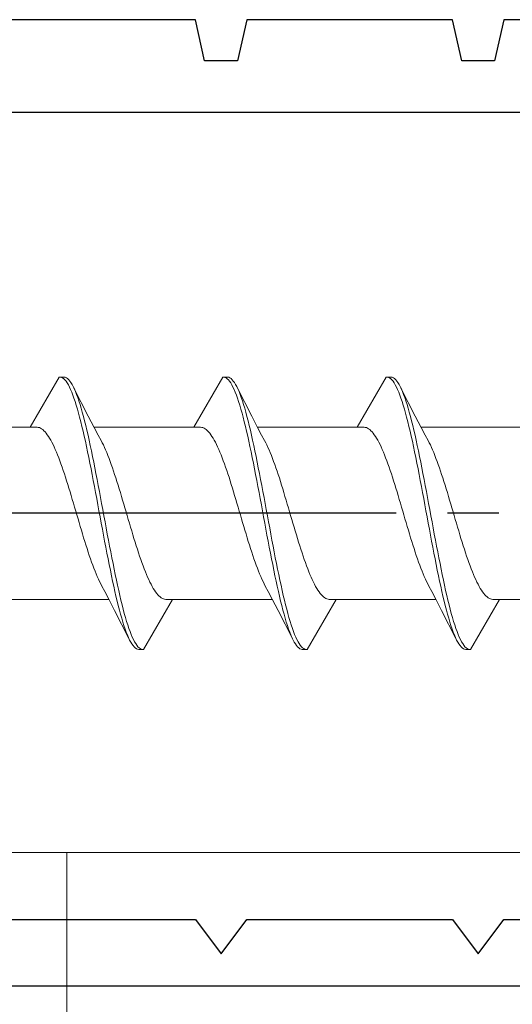
# Model space of a CAD drawing. Extents: x 105 to 1155, y 126 to 1687.
# Drawn here: x 780 to 789, y 892 to 911 of the extents above; entities that cross this region are included whole.
import ezdxf

# ---------------------------------------------------------------- set-up
doc = ezdxf.new("R2010")
doc.units = 0
doc.linetypes.add('YCENTER_1', pattern=[13, 10, -1, 1, -1])
for name, color, linetype, lineweight in [('YKK_11', 7, 'CONTINUOUS', 30), ('YKK_13', 4, 'CONTINUOUS', 30), ('YSS_K', 3, 'CONTINUOUS', 13)]:
    doc.layers.add(name, color=color, linetype=linetype, lineweight=lineweight)

msp = doc.modelspace()

# ---------------------------------------------------------------- linework, layer by layer
at = {"layer": 'YKK_11', "color": 30, "linetype": 'ByBlock', "lineweight": -2}
for p, q in [((783.229, 911.112), (779.229, 911.112)), ((783.409, 910.312), (783.229, 911.112)), ((784.229, 911.112), (784.049, 910.312)), ((788.229, 911.112), (784.229, 911.112)), ((788.409, 910.312), (788.229, 911.112)), ((789.229, 911.112), (789.049, 910.312)), ((793.229, 911.112), (789.229, 911.112)), ((784.049, 910.312), (783.409, 910.312)), ((789.049, 910.312), (788.409, 910.312)), ((758.729, 909.312), (837.629, 909.312)), ((779.229, 893.612), (783.229, 893.612)), ((783.229, 893.612), (783.729, 892.945)), ((783.729, 892.945), (784.229, 893.612)), ((784.229, 893.612), (788.229, 893.612)), ((788.229, 893.612), (788.729, 892.945)), ((788.729, 892.945), (789.229, 893.612)), ((789.229, 893.612), (793.229, 893.612)), ((858.729, 892.312), (758.729, 892.312))]:
    msp.add_line(p, q, dxfattribs=at)
at = {"layer": 'YKK_13', "lineweight": 20, "ltscale": 3}
for p, q in [((780.581, 904.162), (780.018, 903.186)), ((780.603, 904.161), (780.581, 904.162)), ((780.581, 904.162), (780.677, 904.162)), ((780.625, 904.155), (780.603, 904.161)), ((780.647, 904.144), (780.625, 904.155)), ((780.669, 904.128), (780.647, 904.144)), ((780.691, 904.106), (780.669, 904.128)), ((780.677, 904.162), (780.699, 904.157)), ((780.713, 904.079), (780.691, 904.106)), ((780.699, 904.157), (780.721, 904.147)), ((780.736, 904.047), (780.713, 904.079)), ((780.721, 904.147), (780.743, 904.131)), ((780.743, 904.131), (780.765, 904.11)), ((780.765, 904.11), (780.787, 904.084)), ((780.787, 904.084), (780.809, 904.053)), ((783.761, 904.162), (783.198, 903.186)), ((783.783, 904.161), (783.761, 904.162)), ((783.761, 904.162), (783.857, 904.162)), ((783.805, 904.155), (783.783, 904.161)), ((783.827, 904.144), (783.805, 904.155)), ((783.849, 904.128), (783.827, 904.144)), ((783.871, 904.106), (783.849, 904.128)), ((783.857, 904.162), (783.879, 904.157)), ((783.893, 904.079), (783.871, 904.106)), ((783.879, 904.157), (783.901, 904.147)), ((783.916, 904.047), (783.893, 904.079)), ((783.901, 904.147), (783.923, 904.131)), ((783.923, 904.131), (783.945, 904.11)), ((783.945, 904.11), (783.967, 904.084)), ((783.967, 904.084), (783.989, 904.053)), ((786.941, 904.162), (786.378, 903.186)), ((786.963, 904.161), (786.941, 904.162)), ((786.941, 904.162), (787.037, 904.162)), ((786.985, 904.155), (786.963, 904.161)), ((787.007, 904.144), (786.985, 904.155)), ((787.029, 904.128), (787.007, 904.144)), ((787.051, 904.106), (787.029, 904.128)), ((787.037, 904.162), (787.059, 904.157)), ((787.073, 904.079), (787.051, 904.106)), ((787.059, 904.157), (787.081, 904.147)), ((787.096, 904.047), (787.073, 904.079)), ((787.081, 904.147), (787.103, 904.131)), ((787.103, 904.131), (787.125, 904.11)), ((787.125, 904.11), (787.147, 904.084)), ((787.147, 904.084), (787.169, 904.053)), ((780.758, 904.01), (780.736, 904.047)), ((780.78, 903.967), (780.758, 904.01)), ((780.802, 903.92), (780.78, 903.967)), ((780.824, 903.868), (780.802, 903.92)), ((780.809, 904.053), (780.832, 904.017)), ((780.832, 904.017), (780.854, 903.976)), ((780.854, 903.976), (780.876, 903.93)), ((780.867, 903.947), (781.146, 903.402)), ((780.876, 903.93), (780.898, 903.878)), ((783.938, 904.01), (783.916, 904.047)), ((783.96, 903.967), (783.938, 904.01)), ((783.982, 903.92), (783.96, 903.967)), ((784.004, 903.868), (783.982, 903.92)), ((783.989, 904.053), (784.012, 904.017)), ((784.012, 904.017), (784.034, 903.976)), ((784.034, 903.976), (784.056, 903.93)), ((784.047, 903.947), (784.326, 903.402)), ((784.056, 903.93), (784.078, 903.878)), ((787.118, 904.01), (787.096, 904.047)), ((787.14, 903.967), (787.118, 904.01)), ((787.162, 903.92), (787.14, 903.967)), ((787.184, 903.868), (787.162, 903.92)), ((787.169, 904.053), (787.192, 904.017)), ((787.192, 904.017), (787.214, 903.976)), ((787.214, 903.976), (787.236, 903.93)), ((787.227, 903.947), (787.506, 903.402)), ((787.236, 903.93), (787.258, 903.878)), ((780.846, 903.811), (780.824, 903.868)), ((780.868, 903.75), (780.846, 903.811)), ((780.89, 903.684), (780.868, 903.75)), ((780.898, 903.878), (780.92, 903.822)), ((780.92, 903.822), (780.942, 903.762)), ((780.942, 903.762), (780.964, 903.697)), ((780.964, 903.697), (780.986, 903.627)), ((784.026, 903.811), (784.004, 903.868)), ((784.048, 903.75), (784.026, 903.811)), ((784.07, 903.684), (784.048, 903.75)), ((784.078, 903.878), (784.1, 903.822)), ((784.1, 903.822), (784.122, 903.762)), ((784.122, 903.762), (784.144, 903.697)), ((784.144, 903.697), (784.166, 903.627)), ((787.206, 903.811), (787.184, 903.868)), ((787.228, 903.75), (787.206, 903.811)), ((787.25, 903.684), (787.228, 903.75)), ((787.258, 903.878), (787.28, 903.822)), ((787.28, 903.822), (787.302, 903.762)), ((787.302, 903.762), (787.324, 903.697)), ((787.324, 903.697), (787.346, 903.627)), ((780.912, 903.613), (780.89, 903.684)), ((780.934, 903.539), (780.912, 903.613)), ((780.956, 903.46), (780.934, 903.539)), ((780.986, 903.627), (781.008, 903.554)), ((781.008, 903.554), (781.03, 903.476)), ((784.092, 903.613), (784.07, 903.684)), ((784.114, 903.539), (784.092, 903.613)), ((784.136, 903.46), (784.114, 903.539)), ((784.166, 903.627), (784.188, 903.554)), ((784.188, 903.554), (784.21, 903.476)), ((787.272, 903.613), (787.25, 903.684)), ((787.294, 903.539), (787.272, 903.613)), ((787.316, 903.46), (787.294, 903.539)), ((787.346, 903.627), (787.368, 903.554)), ((787.368, 903.554), (787.39, 903.476)), ((780.978, 903.378), (780.956, 903.46)), ((781.001, 903.291), (780.978, 903.378)), ((781.03, 903.476), (781.052, 903.394)), ((781.052, 903.394), (781.074, 903.308)), ((781.074, 903.308), (781.097, 903.219)), ((781.146, 903.402), (781.26, 903.181)), ((784.158, 903.378), (784.136, 903.46)), ((784.181, 903.291), (784.158, 903.378)), ((784.21, 903.476), (784.232, 903.394)), ((784.232, 903.394), (784.254, 903.308)), ((784.254, 903.308), (784.277, 903.219)), ((784.326, 903.402), (784.44, 903.181)), ((787.338, 903.378), (787.316, 903.46)), ((787.361, 903.291), (787.338, 903.378)), ((787.39, 903.476), (787.412, 903.394)), ((787.412, 903.394), (787.434, 903.308)), ((787.434, 903.308), (787.457, 903.219)), ((787.506, 903.402), (787.62, 903.181)), ((780.018, 903.186), (778.077, 903.186)), ((780.018, 903.186), (780.151, 903.186)), ((780.151, 903.186), (780.173, 903.183)), ((780.173, 903.183), (780.195, 903.177)), ((780.195, 903.177), (780.217, 903.167)), ((780.217, 903.167), (780.239, 903.154)), ((780.239, 903.154), (780.261, 903.138)), ((780.261, 903.138), (780.283, 903.118)), ((780.283, 903.118), (780.305, 903.095)), ((781.023, 903.201), (781.001, 903.291)), ((781.045, 903.108), (781.023, 903.201)), ((781.097, 903.219), (781.119, 903.126)), ((781.119, 903.126), (781.141, 903.03)), ((783.198, 903.186), (781.257, 903.186)), ((781.26, 903.181), (781.338, 903.033)), ((783.198, 903.186), (783.331, 903.186)), ((783.331, 903.186), (783.353, 903.183)), ((783.353, 903.183), (783.375, 903.177)), ((783.375, 903.177), (783.397, 903.167)), ((783.397, 903.167), (783.419, 903.154)), ((783.419, 903.154), (783.441, 903.138)), ((783.441, 903.138), (783.463, 903.118)), ((783.463, 903.118), (783.485, 903.095)), ((784.203, 903.201), (784.181, 903.291)), ((784.225, 903.108), (784.203, 903.201)), ((784.277, 903.219), (784.299, 903.126)), ((784.299, 903.126), (784.321, 903.03)), ((786.378, 903.186), (784.437, 903.186)), ((784.44, 903.181), (784.518, 903.033)), ((786.378, 903.186), (786.511, 903.186)), ((786.511, 903.186), (786.533, 903.183)), ((786.533, 903.183), (786.555, 903.177)), ((786.555, 903.177), (786.577, 903.167)), ((786.577, 903.167), (786.599, 903.154)), ((786.599, 903.154), (786.621, 903.138)), ((786.621, 903.138), (786.643, 903.118)), ((786.643, 903.118), (786.665, 903.095)), ((787.383, 903.201), (787.361, 903.291)), ((787.405, 903.108), (787.383, 903.201)), ((787.457, 903.219), (787.479, 903.126)), ((787.479, 903.126), (787.501, 903.03)), ((789.691, 903.186), (787.617, 903.186)), ((787.62, 903.181), (787.698, 903.033)), ((780.305, 903.095), (780.327, 903.069)), ((780.327, 903.069), (780.349, 903.04)), ((780.349, 903.04), (780.371, 903.007)), ((780.371, 903.007), (780.394, 902.972)), ((780.394, 902.972), (780.416, 902.934)), ((780.416, 902.934), (780.438, 902.893)), ((781.067, 903.012), (781.045, 903.108)), ((781.089, 902.912), (781.067, 903.012)), ((781.141, 903.03), (781.163, 902.931)), ((781.163, 902.931), (781.185, 902.83)), ((781.338, 903.033), (781.394, 902.926)), ((781.417, 902.884), (781.394, 902.926)), ((783.485, 903.095), (783.507, 903.069)), ((783.507, 903.069), (783.529, 903.04)), ((783.529, 903.04), (783.551, 903.007)), ((783.551, 903.007), (783.574, 902.972)), ((783.574, 902.972), (783.596, 902.934)), ((783.596, 902.934), (783.618, 902.893)), ((784.247, 903.012), (784.225, 903.108)), ((784.269, 902.912), (784.247, 903.012)), ((784.321, 903.03), (784.343, 902.931)), ((784.343, 902.931), (784.365, 902.83)), ((784.518, 903.033), (784.574, 902.926)), ((784.597, 902.884), (784.574, 902.926)), ((786.665, 903.095), (786.687, 903.069)), ((786.687, 903.069), (786.709, 903.04)), ((786.709, 903.04), (786.731, 903.007)), ((786.731, 903.007), (786.754, 902.972)), ((786.754, 902.972), (786.776, 902.934)), ((786.776, 902.934), (786.798, 902.893)), ((787.427, 903.012), (787.405, 903.108)), ((787.449, 902.912), (787.427, 903.012)), ((787.501, 903.03), (787.523, 902.931)), ((787.523, 902.931), (787.545, 902.83)), ((787.698, 903.033), (787.754, 902.926)), ((787.777, 902.884), (787.754, 902.926)), ((780.438, 902.893), (780.46, 902.849)), ((780.46, 902.849), (780.482, 902.802)), ((780.482, 902.802), (780.504, 902.753)), ((780.504, 902.753), (780.526, 902.701)), ((781.111, 902.81), (781.089, 902.912)), ((781.133, 902.705), (781.111, 902.81)), ((781.185, 902.83), (781.207, 902.725)), ((781.439, 902.84), (781.417, 902.884)), ((781.461, 902.793), (781.439, 902.84)), ((781.483, 902.743), (781.461, 902.793)), ((781.505, 902.691), (781.483, 902.743)), ((783.618, 902.893), (783.64, 902.849)), ((783.64, 902.849), (783.662, 902.802)), ((783.662, 902.802), (783.684, 902.753)), ((783.684, 902.753), (783.706, 902.701)), ((784.291, 902.81), (784.269, 902.912)), ((784.313, 902.705), (784.291, 902.81)), ((784.365, 902.83), (784.387, 902.725)), ((784.619, 902.84), (784.597, 902.884)), ((784.641, 902.793), (784.619, 902.84)), ((784.663, 902.743), (784.641, 902.793)), ((784.685, 902.691), (784.663, 902.743)), ((786.798, 902.893), (786.82, 902.849)), ((786.82, 902.849), (786.842, 902.802)), ((786.842, 902.802), (786.864, 902.753)), ((786.864, 902.753), (786.886, 902.701)), ((787.471, 902.81), (787.449, 902.912)), ((787.493, 902.705), (787.471, 902.81)), ((787.545, 902.83), (787.567, 902.725)), ((787.799, 902.84), (787.777, 902.884)), ((787.821, 902.793), (787.799, 902.84)), ((787.843, 902.743), (787.821, 902.793)), ((787.865, 902.691), (787.843, 902.743)), ((780.526, 902.701), (780.548, 902.647)), ((780.548, 902.647), (780.57, 902.591)), ((780.57, 902.591), (780.592, 902.532)), ((781.155, 902.597), (781.133, 902.705)), ((781.177, 902.488), (781.155, 902.597)), ((781.207, 902.725), (781.229, 902.618)), ((781.229, 902.618), (781.251, 902.509)), ((781.527, 902.636), (781.505, 902.691)), ((781.549, 902.58), (781.527, 902.636)), ((781.571, 902.521), (781.549, 902.58)), ((783.706, 902.701), (783.728, 902.647)), ((783.728, 902.647), (783.75, 902.591)), ((783.75, 902.591), (783.772, 902.532)), ((784.335, 902.597), (784.313, 902.705)), ((784.357, 902.488), (784.335, 902.597)), ((784.387, 902.725), (784.409, 902.618)), ((784.409, 902.618), (784.431, 902.509)), ((784.707, 902.636), (784.685, 902.691)), ((784.729, 902.58), (784.707, 902.636)), ((784.751, 902.521), (784.729, 902.58)), ((786.886, 902.701), (786.908, 902.647)), ((786.908, 902.647), (786.93, 902.591)), ((786.93, 902.591), (786.952, 902.532)), ((787.515, 902.597), (787.493, 902.705)), ((787.537, 902.488), (787.515, 902.597)), ((787.567, 902.725), (787.589, 902.618)), ((787.589, 902.618), (787.611, 902.509)), ((787.887, 902.636), (787.865, 902.691)), ((787.909, 902.58), (787.887, 902.636)), ((787.931, 902.521), (787.909, 902.58)), ((780.592, 902.532), (780.614, 902.471)), ((780.614, 902.471), (780.636, 902.409)), ((780.636, 902.409), (780.659, 902.344)), ((781.199, 902.376), (781.177, 902.488)), ((781.221, 902.263), (781.199, 902.376)), ((781.251, 902.509), (781.273, 902.398)), ((781.273, 902.398), (781.295, 902.285)), ((781.593, 902.46), (781.571, 902.521)), ((781.615, 902.397), (781.593, 902.46)), ((781.637, 902.332), (781.615, 902.397)), ((783.772, 902.532), (783.794, 902.471)), ((783.794, 902.471), (783.816, 902.409)), ((783.816, 902.409), (783.839, 902.344)), ((784.379, 902.376), (784.357, 902.488)), ((784.401, 902.263), (784.379, 902.376)), ((784.431, 902.509), (784.453, 902.398)), ((784.453, 902.398), (784.475, 902.285)), ((784.773, 902.46), (784.751, 902.521)), ((784.795, 902.397), (784.773, 902.46)), ((784.817, 902.332), (784.795, 902.397)), ((786.952, 902.532), (786.974, 902.471)), ((786.974, 902.471), (786.996, 902.409)), ((786.996, 902.409), (787.019, 902.344)), ((787.559, 902.376), (787.537, 902.488)), ((787.581, 902.263), (787.559, 902.376)), ((787.611, 902.509), (787.633, 902.398)), ((787.633, 902.398), (787.655, 902.285)), ((787.953, 902.46), (787.931, 902.521)), ((787.975, 902.397), (787.953, 902.46)), ((787.997, 902.332), (787.975, 902.397)), ((780.659, 902.344), (780.681, 902.278)), ((780.681, 902.278), (780.703, 902.211)), ((780.703, 902.211), (780.725, 902.142)), ((781.243, 902.148), (781.221, 902.263)), ((781.295, 902.285), (781.317, 902.17)), ((781.317, 902.17), (781.339, 902.055)), ((781.659, 902.266), (781.637, 902.332)), ((781.682, 902.198), (781.659, 902.266)), ((781.704, 902.129), (781.682, 902.198)), ((783.839, 902.344), (783.861, 902.278)), ((783.861, 902.278), (783.883, 902.211)), ((783.883, 902.211), (783.905, 902.142)), ((784.423, 902.148), (784.401, 902.263)), ((784.475, 902.285), (784.497, 902.17)), ((784.497, 902.17), (784.519, 902.055)), ((784.839, 902.266), (784.817, 902.332)), ((784.862, 902.198), (784.839, 902.266)), ((784.884, 902.129), (784.862, 902.198)), ((787.019, 902.344), (787.041, 902.278)), ((787.041, 902.278), (787.063, 902.211)), ((787.063, 902.211), (787.085, 902.142)), ((787.603, 902.148), (787.581, 902.263)), ((787.655, 902.285), (787.677, 902.17)), ((787.677, 902.17), (787.699, 902.055)), ((788.019, 902.266), (787.997, 902.332)), ((788.042, 902.198), (788.019, 902.266)), ((788.064, 902.129), (788.042, 902.198)), ((780.725, 902.142), (780.747, 902.072)), ((780.747, 902.072), (780.769, 902)), ((780.769, 902), (780.791, 901.928)), ((781.266, 902.032), (781.243, 902.148)), ((781.288, 901.915), (781.266, 902.032)), ((781.339, 902.055), (781.362, 901.938)), ((781.726, 902.058), (781.704, 902.129)), ((781.748, 901.987), (781.726, 902.058)), ((781.77, 901.914), (781.748, 901.987)), ((783.905, 902.142), (783.927, 902.072)), ((783.927, 902.072), (783.949, 902)), ((783.949, 902), (783.971, 901.928)), ((784.446, 902.032), (784.423, 902.148)), ((784.468, 901.915), (784.446, 902.032)), ((784.519, 902.055), (784.542, 901.938)), ((784.906, 902.058), (784.884, 902.129)), ((784.928, 901.987), (784.906, 902.058)), ((784.95, 901.914), (784.928, 901.987)), ((787.085, 902.142), (787.107, 902.072)), ((787.107, 902.072), (787.129, 902)), ((787.129, 902), (787.151, 901.928)), ((787.626, 902.032), (787.603, 902.148)), ((787.648, 901.915), (787.626, 902.032)), ((787.699, 902.055), (787.722, 901.938)), ((788.086, 902.058), (788.064, 902.129)), ((788.108, 901.987), (788.086, 902.058)), ((788.13, 901.914), (788.108, 901.987)), ((780.791, 901.928), (780.813, 901.855)), ((780.813, 901.855), (780.835, 901.781)), ((780.835, 901.781), (780.857, 901.706)), ((781.31, 901.797), (781.288, 901.915)), ((781.332, 901.678), (781.31, 901.797)), ((781.362, 901.938), (781.384, 901.82)), ((781.384, 901.82), (781.406, 901.701)), ((781.792, 901.841), (781.77, 901.914)), ((781.814, 901.767), (781.792, 901.841)), ((783.971, 901.928), (783.993, 901.855)), ((783.993, 901.855), (784.015, 901.781)), ((784.015, 901.781), (784.037, 901.706)), ((784.49, 901.797), (784.468, 901.915)), ((784.512, 901.678), (784.49, 901.797)), ((784.542, 901.938), (784.564, 901.82)), ((784.564, 901.82), (784.586, 901.701)), ((784.972, 901.841), (784.95, 901.914)), ((784.994, 901.767), (784.972, 901.841)), ((787.151, 901.928), (787.173, 901.855)), ((787.173, 901.855), (787.195, 901.781)), ((787.195, 901.781), (787.217, 901.706)), ((787.67, 901.797), (787.648, 901.915)), ((787.692, 901.678), (787.67, 901.797)), ((787.722, 901.938), (787.744, 901.82)), ((787.744, 901.82), (787.766, 901.701)), ((788.152, 901.841), (788.13, 901.914)), ((788.174, 901.767), (788.152, 901.841)), ((780.857, 901.706), (780.879, 901.631)), ((780.879, 901.631), (780.901, 901.556)), ((781.354, 901.56), (781.332, 901.678)), ((781.406, 901.701), (781.428, 901.583)), ((781.428, 901.583), (781.45, 901.464)), ((781.836, 901.692), (781.814, 901.767)), ((781.858, 901.617), (781.836, 901.692)), ((781.88, 901.542), (781.858, 901.617)), ((784.037, 901.706), (784.059, 901.631)), ((784.059, 901.631), (784.081, 901.556)), ((784.534, 901.56), (784.512, 901.678)), ((784.586, 901.701), (784.608, 901.583)), ((784.608, 901.583), (784.63, 901.464)), ((785.016, 901.692), (784.994, 901.767)), ((785.038, 901.617), (785.016, 901.692)), ((785.06, 901.542), (785.038, 901.617)), ((787.217, 901.706), (787.239, 901.631)), ((787.239, 901.631), (787.261, 901.556)), ((787.714, 901.56), (787.692, 901.678)), ((787.766, 901.701), (787.788, 901.583)), ((787.788, 901.583), (787.81, 901.464)), ((788.196, 901.692), (788.174, 901.767)), ((788.218, 901.617), (788.196, 901.692)), ((788.24, 901.542), (788.218, 901.617)), ((780.901, 901.556), (780.924, 901.481)), ((780.924, 901.481), (780.946, 901.406)), ((780.946, 901.406), (780.968, 901.331)), ((781.376, 901.441), (781.354, 901.56)), ((781.398, 901.322), (781.376, 901.441)), ((781.45, 901.464), (781.472, 901.345)), ((781.902, 901.467), (781.88, 901.542)), ((781.924, 901.392), (781.902, 901.467)), ((781.947, 901.317), (781.924, 901.392)), ((784.081, 901.556), (784.104, 901.481)), ((784.104, 901.481), (784.126, 901.406)), ((784.126, 901.406), (784.148, 901.331)), ((784.556, 901.441), (784.534, 901.56)), ((784.578, 901.322), (784.556, 901.441)), ((784.63, 901.464), (784.652, 901.345)), ((785.082, 901.467), (785.06, 901.542)), ((785.104, 901.392), (785.082, 901.467)), ((785.127, 901.317), (785.104, 901.392)), ((787.261, 901.556), (787.284, 901.481)), ((787.284, 901.481), (787.306, 901.406)), ((787.306, 901.406), (787.328, 901.331)), ((787.736, 901.441), (787.714, 901.56)), ((787.758, 901.322), (787.736, 901.441)), ((787.81, 901.464), (787.832, 901.345)), ((788.262, 901.467), (788.24, 901.542)), ((788.284, 901.392), (788.262, 901.467)), ((788.307, 901.317), (788.284, 901.392)), ((780.968, 901.331), (780.99, 901.257)), ((780.99, 901.257), (781.012, 901.183)), ((781.42, 901.203), (781.398, 901.322)), ((781.442, 901.086), (781.42, 901.203)), ((781.472, 901.345), (781.494, 901.226)), ((781.494, 901.226), (781.516, 901.108)), ((781.969, 901.243), (781.947, 901.317)), ((781.991, 901.169), (781.969, 901.243)), ((784.148, 901.331), (784.17, 901.257)), ((784.17, 901.257), (784.192, 901.183)), ((784.6, 901.203), (784.578, 901.322)), ((784.622, 901.086), (784.6, 901.203)), ((784.652, 901.345), (784.674, 901.226)), ((784.674, 901.226), (784.696, 901.108)), ((785.149, 901.243), (785.127, 901.317)), ((785.171, 901.169), (785.149, 901.243)), ((787.328, 901.331), (787.35, 901.257)), ((787.35, 901.257), (787.372, 901.183)), ((787.78, 901.203), (787.758, 901.322)), ((787.802, 901.086), (787.78, 901.203)), ((787.832, 901.345), (787.854, 901.226)), ((787.854, 901.226), (787.876, 901.108)), ((788.329, 901.243), (788.307, 901.317)), ((788.351, 901.169), (788.329, 901.243)), ((781.012, 901.183), (781.034, 901.109)), ((781.034, 901.109), (781.056, 901.037)), ((781.056, 901.037), (781.078, 900.965)), ((781.464, 900.969), (781.442, 901.086)), ((781.516, 901.108), (781.538, 900.991)), ((782.013, 901.095), (781.991, 901.169)), ((782.035, 901.023), (782.013, 901.095)), ((782.057, 900.952), (782.035, 901.023)), ((784.192, 901.183), (784.214, 901.109)), ((784.214, 901.109), (784.236, 901.037)), ((784.236, 901.037), (784.258, 900.965)), ((784.644, 900.969), (784.622, 901.086)), ((784.696, 901.108), (784.718, 900.991)), ((785.193, 901.095), (785.171, 901.169)), ((785.215, 901.023), (785.193, 901.095)), ((785.237, 900.952), (785.215, 901.023)), ((787.372, 901.183), (787.394, 901.109)), ((787.394, 901.109), (787.416, 901.037)), ((787.416, 901.037), (787.438, 900.965)), ((787.824, 900.969), (787.802, 901.086)), ((787.876, 901.108), (787.898, 900.991)), ((788.373, 901.095), (788.351, 901.169)), ((788.395, 901.023), (788.373, 901.095)), ((788.417, 900.952), (788.395, 901.023)), ((781.078, 900.965), (781.1, 900.895)), ((781.1, 900.895), (781.122, 900.825)), ((781.122, 900.825), (781.144, 900.758)), ((781.486, 900.853), (781.464, 900.969)), ((781.508, 900.738), (781.486, 900.853)), ((781.538, 900.991), (781.56, 900.875)), ((781.56, 900.875), (781.582, 900.76)), ((782.079, 900.881), (782.057, 900.952)), ((782.101, 900.812), (782.079, 900.881)), ((784.258, 900.965), (784.28, 900.895)), ((784.28, 900.895), (784.302, 900.825)), ((784.302, 900.825), (784.324, 900.758)), ((784.666, 900.853), (784.644, 900.969)), ((784.688, 900.738), (784.666, 900.853)), ((784.718, 900.991), (784.74, 900.875)), ((784.74, 900.875), (784.762, 900.76)), ((785.259, 900.881), (785.237, 900.952)), ((785.281, 900.812), (785.259, 900.881)), ((787.438, 900.965), (787.46, 900.895)), ((787.46, 900.895), (787.482, 900.825)), ((787.482, 900.825), (787.504, 900.758)), ((787.846, 900.853), (787.824, 900.969)), ((787.868, 900.738), (787.846, 900.853)), ((787.898, 900.991), (787.92, 900.875)), ((787.92, 900.875), (787.942, 900.76)), ((788.439, 900.881), (788.417, 900.952)), ((788.461, 900.812), (788.439, 900.881)), ((781.144, 900.758), (781.166, 900.691)), ((781.166, 900.691), (781.189, 900.627)), ((781.189, 900.627), (781.211, 900.564)), ((781.531, 900.625), (781.508, 900.738)), ((781.553, 900.514), (781.531, 900.625)), ((781.582, 900.76), (781.604, 900.647)), ((781.604, 900.647), (781.627, 900.536)), ((782.123, 900.745), (782.101, 900.812)), ((782.145, 900.679), (782.123, 900.745)), ((782.167, 900.614), (782.145, 900.679)), ((784.324, 900.758), (784.346, 900.691)), ((784.346, 900.691), (784.369, 900.627)), ((784.369, 900.627), (784.391, 900.564)), ((784.711, 900.625), (784.688, 900.738)), ((784.733, 900.514), (784.711, 900.625)), ((784.762, 900.76), (784.784, 900.647)), ((784.784, 900.647), (784.807, 900.536)), ((785.303, 900.745), (785.281, 900.812)), ((785.325, 900.679), (785.303, 900.745)), ((785.347, 900.614), (785.325, 900.679)), ((787.504, 900.758), (787.526, 900.691)), ((787.526, 900.691), (787.549, 900.627)), ((787.549, 900.627), (787.571, 900.564)), ((787.891, 900.625), (787.868, 900.738)), ((787.913, 900.514), (787.891, 900.625)), ((787.942, 900.76), (787.964, 900.647)), ((787.964, 900.647), (787.987, 900.536)), ((788.483, 900.745), (788.461, 900.812)), ((788.505, 900.679), (788.483, 900.745)), ((788.527, 900.614), (788.505, 900.679)), ((781.211, 900.564), (781.233, 900.503)), ((781.233, 900.503), (781.255, 900.444)), ((781.255, 900.444), (781.277, 900.387)), ((781.575, 900.405), (781.553, 900.514)), ((781.627, 900.536), (781.649, 900.426)), ((782.189, 900.552), (782.167, 900.614)), ((782.212, 900.491), (782.189, 900.552)), ((782.234, 900.433), (782.212, 900.491)), ((784.391, 900.564), (784.413, 900.503)), ((784.413, 900.503), (784.435, 900.444)), ((784.435, 900.444), (784.457, 900.387)), ((784.755, 900.405), (784.733, 900.514)), ((784.807, 900.536), (784.829, 900.426)), ((785.369, 900.552), (785.347, 900.614)), ((785.392, 900.491), (785.369, 900.552)), ((785.414, 900.433), (785.392, 900.491)), ((787.571, 900.564), (787.593, 900.503)), ((787.593, 900.503), (787.615, 900.444)), ((787.615, 900.444), (787.637, 900.387)), ((787.935, 900.405), (787.913, 900.514)), ((787.987, 900.536), (788.009, 900.426)), ((788.549, 900.552), (788.527, 900.614)), ((788.572, 900.491), (788.549, 900.552)), ((788.594, 900.433), (788.572, 900.491)), ((781.277, 900.387), (781.299, 900.332)), ((781.299, 900.332), (781.321, 900.28)), ((781.321, 900.28), (781.343, 900.23)), ((781.597, 900.298), (781.575, 900.405)), ((781.619, 900.194), (781.597, 900.298)), ((781.649, 900.426), (781.671, 900.319)), ((781.671, 900.319), (781.693, 900.214)), ((782.256, 900.376), (782.234, 900.433)), ((782.278, 900.322), (782.256, 900.376)), ((782.3, 900.27), (782.278, 900.322)), ((782.322, 900.221), (782.3, 900.27)), ((784.457, 900.387), (784.479, 900.332)), ((784.479, 900.332), (784.501, 900.28)), ((784.501, 900.28), (784.523, 900.23)), ((784.777, 900.298), (784.755, 900.405)), ((784.799, 900.194), (784.777, 900.298)), ((784.829, 900.426), (784.851, 900.319)), ((784.851, 900.319), (784.873, 900.214)), ((785.436, 900.376), (785.414, 900.433)), ((785.458, 900.322), (785.436, 900.376)), ((785.48, 900.27), (785.458, 900.322)), ((785.502, 900.221), (785.48, 900.27)), ((787.637, 900.387), (787.659, 900.332)), ((787.659, 900.332), (787.681, 900.28)), ((787.681, 900.28), (787.703, 900.23)), ((787.957, 900.298), (787.935, 900.405)), ((787.979, 900.194), (787.957, 900.298)), ((788.009, 900.426), (788.031, 900.319)), ((788.031, 900.319), (788.053, 900.214)), ((788.616, 900.376), (788.594, 900.433)), ((788.638, 900.322), (788.616, 900.376)), ((788.66, 900.27), (788.638, 900.322)), ((788.682, 900.221), (788.66, 900.27)), ((781.343, 900.23), (781.365, 900.183)), ((781.365, 900.183), (781.387, 900.139)), ((781.387, 900.139), (781.409, 900.097)), ((781.466, 899.99), (781.409, 900.097)), ((781.641, 900.092), (781.619, 900.194)), ((781.663, 899.993), (781.641, 900.092)), ((781.693, 900.214), (781.715, 900.111)), ((781.715, 900.111), (781.737, 900.012)), ((782.344, 900.175), (782.322, 900.221)), ((782.366, 900.131), (782.344, 900.175)), ((782.388, 900.09), (782.366, 900.131)), ((782.41, 900.051), (782.388, 900.09)), ((782.432, 900.016), (782.41, 900.051)), ((784.523, 900.23), (784.545, 900.183)), ((784.545, 900.183), (784.567, 900.139)), ((784.567, 900.139), (784.589, 900.097)), ((784.646, 899.99), (784.589, 900.097)), ((784.821, 900.092), (784.799, 900.194)), ((784.843, 899.993), (784.821, 900.092)), ((784.873, 900.214), (784.895, 900.111)), ((784.895, 900.111), (784.917, 900.012)), ((785.524, 900.175), (785.502, 900.221)), ((785.546, 900.131), (785.524, 900.175)), ((785.568, 900.09), (785.546, 900.131)), ((785.59, 900.051), (785.568, 900.09)), ((785.612, 900.016), (785.59, 900.051)), ((787.703, 900.23), (787.725, 900.183)), ((787.725, 900.183), (787.747, 900.139)), ((787.747, 900.139), (787.769, 900.097)), ((787.826, 899.99), (787.769, 900.097)), ((788.001, 900.092), (787.979, 900.194)), ((788.023, 899.993), (788.001, 900.092)), ((788.053, 900.214), (788.075, 900.111)), ((788.075, 900.111), (788.097, 900.012)), ((788.704, 900.175), (788.682, 900.221)), ((788.726, 900.131), (788.704, 900.175)), ((788.748, 900.09), (788.726, 900.131)), ((788.77, 900.051), (788.748, 900.09)), ((788.792, 900.016), (788.77, 900.051)), ((781.543, 899.843), (781.466, 899.99)), ((781.685, 899.897), (781.663, 899.993)), ((781.707, 899.804), (781.685, 899.897)), ((781.737, 900.012), (781.759, 899.915)), ((781.759, 899.915), (781.781, 899.822)), ((782.454, 899.984), (782.432, 900.016)), ((782.477, 899.954), (782.454, 899.984)), ((782.499, 899.928), (782.477, 899.954)), ((782.521, 899.905), (782.499, 899.928)), ((782.543, 899.886), (782.521, 899.905)), ((782.565, 899.869), (782.543, 899.886)), ((782.587, 899.856), (782.565, 899.869)), ((784.723, 899.843), (784.646, 899.99)), ((784.865, 899.897), (784.843, 899.993)), ((784.887, 899.804), (784.865, 899.897)), ((784.917, 900.012), (784.939, 899.915)), ((784.939, 899.915), (784.961, 899.822)), ((785.634, 899.984), (785.612, 900.016)), ((785.657, 899.954), (785.634, 899.984)), ((785.679, 899.928), (785.657, 899.954)), ((785.701, 899.905), (785.679, 899.928)), ((785.723, 899.886), (785.701, 899.905)), ((785.745, 899.869), (785.723, 899.886)), ((785.767, 899.856), (785.745, 899.869)), ((787.903, 899.843), (787.826, 899.99)), ((788.045, 899.897), (788.023, 899.993)), ((788.067, 899.804), (788.045, 899.897)), ((788.097, 900.012), (788.119, 899.915)), ((788.119, 899.915), (788.141, 899.822)), ((788.814, 899.984), (788.792, 900.016)), ((788.837, 899.954), (788.814, 899.984)), ((788.859, 899.928), (788.837, 899.954)), ((788.881, 899.905), (788.859, 899.928)), ((788.903, 899.886), (788.881, 899.905)), ((788.925, 899.869), (788.903, 899.886)), ((788.947, 899.856), (788.925, 899.869)), ((781.546, 899.837), (779.606, 899.837)), ((781.658, 899.621), (781.543, 899.843)), ((781.729, 899.715), (781.707, 899.804)), ((781.751, 899.629), (781.729, 899.715)), ((781.781, 899.822), (781.803, 899.732)), ((781.803, 899.732), (781.825, 899.646)), ((782.223, 898.862), (782.786, 899.837)), ((782.609, 899.846), (782.587, 899.856)), ((782.631, 899.84), (782.609, 899.846)), ((782.653, 899.837), (782.631, 899.84)), ((782.786, 899.837), (782.653, 899.837)), ((784.726, 899.837), (782.786, 899.837)), ((784.838, 899.621), (784.723, 899.843)), ((784.909, 899.715), (784.887, 899.804)), ((784.931, 899.629), (784.909, 899.715)), ((784.961, 899.822), (784.983, 899.732)), ((784.983, 899.732), (785.005, 899.646)), ((785.403, 898.862), (785.966, 899.837)), ((785.789, 899.846), (785.767, 899.856)), ((785.811, 899.84), (785.789, 899.846)), ((785.833, 899.837), (785.811, 899.84)), ((785.966, 899.837), (785.833, 899.837)), ((787.906, 899.837), (785.966, 899.837)), ((788.018, 899.621), (787.903, 899.843)), ((788.089, 899.715), (788.067, 899.804)), ((788.111, 899.629), (788.089, 899.715)), ((788.141, 899.822), (788.163, 899.732)), ((788.163, 899.732), (788.185, 899.646)), ((788.583, 898.862), (789.146, 899.837)), ((788.969, 899.846), (788.947, 899.856)), ((788.991, 899.84), (788.969, 899.846)), ((789.013, 899.837), (788.991, 899.84)), ((789.146, 899.837), (789.013, 899.837)), ((791.086, 899.837), (789.146, 899.837)), ((781.937, 899.076), (781.658, 899.621)), ((781.773, 899.548), (781.751, 899.629)), ((781.796, 899.47), (781.773, 899.548)), ((781.825, 899.646), (781.847, 899.563)), ((781.847, 899.563), (781.869, 899.484)), ((781.869, 899.484), (781.892, 899.41)), ((785.117, 899.076), (784.838, 899.621)), ((784.953, 899.548), (784.931, 899.629)), ((784.976, 899.47), (784.953, 899.548)), ((785.005, 899.646), (785.027, 899.563)), ((785.027, 899.563), (785.049, 899.484)), ((785.049, 899.484), (785.072, 899.41)), ((788.297, 899.076), (788.018, 899.621)), ((788.133, 899.548), (788.111, 899.629)), ((788.156, 899.47), (788.133, 899.548)), ((788.185, 899.646), (788.207, 899.563)), ((788.207, 899.563), (788.229, 899.484)), ((788.229, 899.484), (788.252, 899.41)), ((781.818, 899.396), (781.796, 899.47)), ((781.84, 899.326), (781.818, 899.396)), ((781.862, 899.261), (781.84, 899.326)), ((781.892, 899.41), (781.914, 899.34)), ((781.914, 899.34), (781.936, 899.274)), ((784.998, 899.396), (784.976, 899.47)), ((785.02, 899.326), (784.998, 899.396)), ((785.042, 899.261), (785.02, 899.326)), ((785.072, 899.41), (785.094, 899.34)), ((785.094, 899.34), (785.116, 899.274)), ((788.178, 899.396), (788.156, 899.47)), ((788.2, 899.326), (788.178, 899.396)), ((788.222, 899.261), (788.2, 899.326)), ((788.252, 899.41), (788.274, 899.34)), ((788.274, 899.34), (788.296, 899.274)), ((781.884, 899.201), (781.862, 899.261)), ((781.906, 899.145), (781.884, 899.201)), ((781.928, 899.094), (781.906, 899.145)), ((781.95, 899.047), (781.928, 899.094)), ((781.936, 899.274), (781.958, 899.212)), ((781.958, 899.212), (781.98, 899.155)), ((781.98, 899.155), (782.002, 899.103)), ((782.002, 899.103), (782.024, 899.056)), ((785.064, 899.201), (785.042, 899.261)), ((785.086, 899.145), (785.064, 899.201)), ((785.108, 899.094), (785.086, 899.145)), ((785.13, 899.047), (785.108, 899.094)), ((785.116, 899.274), (785.138, 899.212)), ((785.138, 899.212), (785.16, 899.155)), ((785.16, 899.155), (785.182, 899.103)), ((785.182, 899.103), (785.204, 899.056)), ((788.244, 899.201), (788.222, 899.261)), ((788.266, 899.145), (788.244, 899.201)), ((788.288, 899.094), (788.266, 899.145)), ((788.31, 899.047), (788.288, 899.094)), ((788.296, 899.274), (788.318, 899.212)), ((788.318, 899.212), (788.34, 899.155)), ((788.34, 899.155), (788.362, 899.103)), ((788.362, 899.103), (788.384, 899.056)), ((781.972, 899.006), (781.95, 899.047)), ((781.994, 898.97), (781.972, 899.006)), ((782.016, 898.939), (781.994, 898.97)), ((782.038, 898.913), (782.016, 898.939)), ((782.024, 899.056), (782.046, 899.014)), ((782.061, 898.892), (782.038, 898.913)), ((782.046, 899.014), (782.068, 898.976)), ((782.068, 898.976), (782.09, 898.944)), ((782.09, 898.944), (782.112, 898.917)), ((782.112, 898.917), (782.134, 898.896)), ((785.152, 899.006), (785.13, 899.047)), ((785.174, 898.97), (785.152, 899.006)), ((785.196, 898.939), (785.174, 898.97)), ((785.218, 898.913), (785.196, 898.939)), ((785.204, 899.056), (785.226, 899.014)), ((785.241, 898.892), (785.218, 898.913)), ((785.226, 899.014), (785.248, 898.976)), ((785.248, 898.976), (785.27, 898.944)), ((785.27, 898.944), (785.292, 898.917)), ((785.292, 898.917), (785.314, 898.896)), ((788.332, 899.006), (788.31, 899.047)), ((788.354, 898.97), (788.332, 899.006)), ((788.376, 898.939), (788.354, 898.97)), ((788.398, 898.913), (788.376, 898.939)), ((788.384, 899.056), (788.406, 899.014)), ((788.421, 898.892), (788.398, 898.913)), ((788.406, 899.014), (788.428, 898.976)), ((788.428, 898.976), (788.45, 898.944)), ((788.45, 898.944), (788.472, 898.917)), ((788.472, 898.917), (788.494, 898.896)), ((782.083, 898.877), (782.061, 898.892)), ((782.105, 898.866), (782.083, 898.877)), ((782.127, 898.862), (782.105, 898.866)), ((782.223, 898.862), (782.127, 898.862)), ((782.134, 898.896), (782.157, 898.879)), ((782.157, 898.879), (782.179, 898.868)), ((782.179, 898.868), (782.201, 898.862)), ((782.201, 898.862), (782.223, 898.862)), ((785.263, 898.877), (785.241, 898.892)), ((785.285, 898.866), (785.263, 898.877)), ((785.307, 898.862), (785.285, 898.866)), ((785.403, 898.862), (785.307, 898.862)), ((785.314, 898.896), (785.337, 898.879)), ((785.337, 898.879), (785.359, 898.868)), ((785.359, 898.868), (785.381, 898.862)), ((785.381, 898.862), (785.403, 898.862)), ((788.443, 898.877), (788.421, 898.892)), ((788.465, 898.866), (788.443, 898.877)), ((788.487, 898.862), (788.465, 898.866)), ((788.583, 898.862), (788.487, 898.862)), ((788.494, 898.896), (788.517, 898.879)), ((788.517, 898.879), (788.539, 898.868)), ((788.539, 898.868), (788.561, 898.862)), ((788.561, 898.862), (788.583, 898.862))]:
    msp.add_line(p, q, dxfattribs=at)
at = {"layer": 'YKK_13', "linetype": 'YCENTER_1'}
msp.add_line((852.132, 901.512), (729.984, 901.512), dxfattribs=at)
at = {"layer": 'YSS_K', "ltscale": 1.5}
for p, q in [((808.729, 894.912, 0), (728.729, 894.912, 0)), ((808.729, 894.912, 0), (728.729, 894.912, 0)), ((780.729, 894.912, 0), (780.729, 879.912, 0))]:
    msp.add_line(p, q, dxfattribs=at)
at = {"layer": 'YSS_K'}
msp.add_line((728.729, 894.912, 0), (808.729, 894.912, 0), dxfattribs=at)

doc.saveas('drawing.dxf')
